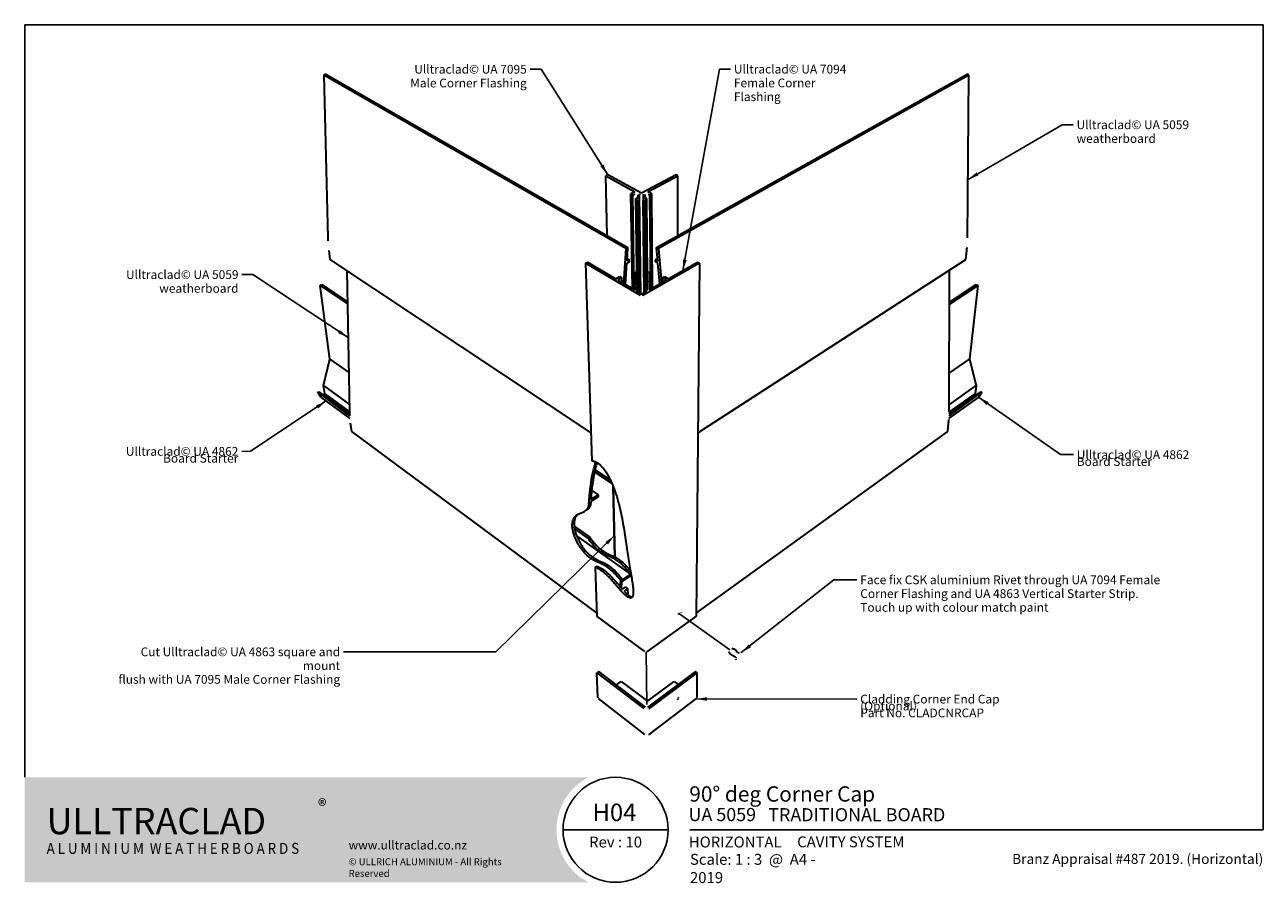
# Model space of a CAD drawing. Units: millimetres. Extents: x 21 to 870, y 20 to 609.
import ezdxf

# ---------------------------------------------------------------- set-up
doc = ezdxf.new("R2010")
doc.units = ezdxf.units.MM
doc.header["$LTSCALE"] = 3
for name, color, linetype, lineweight in [('Border (ISO)', 7, 'Continuous', 70), ('Hatch (ISO)', 8, 'Continuous', 18), ('Symbol (ISO)', 7, 'Continuous', 25), ('Title (ISO)', 7, 'Continuous', 50), ('Tweak Trail (ISO)', 7, 'Continuous', 25), ('Visible (ISO)', 8, 'Continuous', 35)]:
    doc.layers.add(name, color=color, linetype=linetype, lineweight=lineweight)
doc.styles.add('Note Text (ISO)', font='arial.ttf')
doc.styles.add('Text Style48', font='arial.ttf')
doc.styles.add('Text Style53', font='arialbd.ttf')
doc.styles.add('Text Style56', font='arialbd.ttf')
doc.styles.add('Text Style57', font='arialbd.ttf')
doc.dimstyles.new('Default - Method 1b (ISO)$7', dxfattribs={"dimscale": 3, "dimtxt": 2, "dimasz": 2.5, "dimexe": 3.175, "dimexo": 0, "dimgap": 0.762, "dimtad": 1, "dimtoh": 1, "dimrnd": 1e-08, "dimtxsty": 'Note Text (ISO)', "dimcen": 0.09, "dimdle": 10, "dimclrd": 8, "dimclre": 256, "dimclrt": 174, "dimazin": 2, "dimtfac": 1.75, "dimtmove": 0, "dimatfit": 3, "dimfxl": 0, "dimtolj": 1, "dimlwd": -1, "dimlwe": -1, "dimarcsym": 0})

# ---------------------------------------------------------------- blocks, each defined once
blk = doc.blocks.new('Title Blocks ULLTRACLAD TITLE BLOCK')
at = {"layer": 'Title (ISO)', "color": 7, "insert": (142.4408942012255, 17.31224709960738), "char_height": 2.5, "attachment_point": 2, "style": 'Note Text (ISO)'}
blk.add_mtext('\\fArial|b0|i0;\\H2.5000;Rev : 10\\P', dxfattribs=at)
at = {"layer": 'Title (ISO)', "color": 174, "attachment_point": 1, "style": 'Note Text (ISO)'}
for s, insert, char_height in [('\\fArial|b0|i0;\\H2.5000;CAVITY SYSTEM', (183.9408942012254, 17.35416764232436), 2.5), ('\\fArial|b0|i0;\\H2.5000;Scale: 1 : 3  @  A4 - 2019\\fArial|b0|i0;\\H2.0000;  ', (159.4408942012254, 13.35416764232436), 2.000000029802322)]:
    blk.add_mtext(s, dxfattribs=dict(at, insert=insert, char_height=char_height))
at = {"layer": 'Title (ISO)', "color": 8, "insert": (290.4408942012254, 13.35416764232437), "char_height": 2.300000041723251, "attachment_point": 3, "style": 'Note Text (ISO)'}
blk.add_mtext('\\fArial|b0|i0;\\H2.3000;Branz Appraisal #487 2019. (Horizontal)', dxfattribs=at)
at = {"layer": 'Title (ISO)', "color": 174}
for tag, p, height, style in [('DESCRIPTION_001', (159.2857100292434, 25.29448148193591), 3.499999940395355, 'Text Style56'), ('Board_Number_001', (159.1114262481608, 20.84188921430521), 3.00000011920929, 'Text Style48')]:
    blk.add_attdef(tag, p, '', height=height, dxfattribs=dict(at, style=style))
at = {"layer": 'Title (ISO)', "color": 1}
for tag, p, height, style in [('<Sheet_Name>_001', (137.1748641091129, 20.83779650471315), 4.000000059604645, 'Text Style57'), ('Board_Name_001', (177.3426677307466, 20.80096151827234), 3.00000011920929, 'Text Style48'), ('Board_Orientation_001', (159.1850961111845, 14.81153462731754), 2.5, 'Text Style53')]:
    blk.add_attdef(tag, p, '', height=height, dxfattribs=dict(at, style=style))
blk = doc.blocks.new('Borders UC Border')
at = {"layer": 'Hatch (ISO)'}
h = blk.add_hatch(color=159, dxfattribs=at)
edge = h.paths.add_edge_path()
edge.add_line((6.999999999999996, 31.00000000000001), (7, 7.000000000000004))
edge.add_line((7, 7.000000000000002), (135.8153415615735, 7.000000000000001))
edge.add_arc((142, 19), 13.5, 117.26604445073289, 242.7339555492673, ccw=False)
edge.add_line((135.8153415615735, 31.00000000000001), (6.999999999999972, 31.00000000000001))
at = {"layer": 'Border (ISO)', "lineweight": 25}
for p, q in [((6.999999999999975, 203), (290, 203)), ((6.999999999999975, 203), (6.999999999999996, 31.00000000000001)), ((290, 203), (290, 19.00000000000006)), ((130, 19), (154, 19)), ((290, 19.00000000000006), (159, 19.00000000000004))]:
    blk.add_line(p, q, dxfattribs=at)
blk.add_circle((142, 19), 12, dxfattribs=at)
at = {"layer": 'Title (ISO)', "color": 7, "insert": (74.00000000000003, 26.00000000000002), "char_height": 3.00000011920929, "attachment_point": 1, "style": 'Note Text (ISO)'}
blk.add_mtext('\\fArial|b0|i0;\\H3.0000;®', dxfattribs=at)
at = {"layer": 'Title (ISO)', "color": 7, "attachment_point": 1, "style": 'Note Text (ISO)'}
for s, insert, char_height, width in [('\\fGill Sans Extra Bold|b0|i0;\\H6.0000;ULLTRA\\fGill Sans|b0|i0;\\H6.0000;CLAD', (12.00000000000002, 24.00000000000002), 6.000000238418579, 61.51755332946777), ('\\fGill_Sans-Bold|b0|i0;\\W0.89;\\H2.5000;A L U M I N I U M  W E A T H E R B O A R D S', (12.00000000000002, 16.00000000000002), 2.5, 60.97817420959476), ('\\fGill Sans|b0|i0;\\H2.0000;www.ulltraclad.co.nz', (81.00000000000003, 16.50000000000002), 2.000000029802322, 23.17808151245121), ('\\fGill Sans|b0|i0;\\H1.6000;© ULLRICH ALUMINIUM - All Rights Reserved', (81.00000000000001, 12.50000000000002), 1.599999964237213, 43.93488883972175)]:
    blk.add_mtext(s, dxfattribs=dict(at, insert=insert, char_height=char_height, width=width))

msp = doc.modelspace()

# ---------------------------------------------------------------- linework, layer by layer
at = {"layer": 'Tweak Trail (ISO)'}
for p, q in [((469.2160806195679, 205.5823580417716), (504.3218967033754, 180.4759809750568)), ((446.986239588146, 178.9327963523526), (447.4109844812435, 142.9582040166395))]:
    msp.add_line(p, q, dxfattribs=at)
at = {"layer": 'Visible (ISO)'}
for p, q in [((227.2811182264231, 575.070303852812), (225.9654537193514, 574.5097471758701)), ((225.9654537193514, 574.5097471758701), (228.7367956495027, 462.9751795841155)), ((433.1370635200113, 455.5692864842593), (225.9654537193514, 574.5097471758701)), ((227.2811182264231, 575.070303852812), (434.481503706751, 456.310388519817)), ((454.0681048173107, 456.3103885198118), (666.9604046417239, 575.0703038528071)), ((668.2492028397281, 574.5097471758651), (455.3770255335726, 455.569286484254)), ((668.2492028397281, 574.5097471758651), (666.9604046417239, 575.0703038528071)), ((667.2968624914321, 462.975179584112), (668.2492028397281, 574.5097471758651)), ((420.6834699553954, 506.1154556569659), (419.3217633469779, 505.4117084700555)), ((419.3217633469779, 505.4117084700555), (439.2965459046019, 494.475196679773)), ((420.3065594260008, 464.4349640544119), (419.3217633469779, 505.4117084700555)), ((443.7432040801142, 493.5110765379895), (420.6834699553954, 506.1154556569659)), ((467.4480585266778, 506.1154556569656), (443.7432040801142, 493.5110765379895)), ((448.2392080814138, 494.4751966797729), (468.7737457796449, 505.4117084700553)), ((468.7737457796449, 505.4117084700553), (467.4480585266778, 506.1154556569656)), ((468.7180675827992, 464.4827288961245), (468.7737457796449, 505.4117084700553)), ((439.2965459046019, 494.475196679773), (436.5648679122914, 493.0282180207805)), ((436.5648679122914, 493.0282180207805), (437.8851022434441, 492.3029297053583)), ((437.5570689448852, 428.076234219636), (436.5648679122914, 493.0282180207805)), ((437.8851022434441, 492.3029297053583), (439.0311358446539, 492.9109765068)), ((441.180177328455, 492.4274549401392), (441.1094343257035, 489.9440612774117)), ((442.3433117959283, 488.5621400409199), (442.4581958640975, 492.8110043356478)), ((443.2913804388501, 424.6942921603652), (442.4581958640975, 492.8110043356478)), ((444.9923810346125, 492.811004335631), (444.8897987226119, 488.5621400409199)), ((446.1944060133567, 489.9440612774118), (446.2507686541155, 492.4274549401391)), ((450.8968264687743, 493.0282180207805), (448.2392080814138, 494.4751966797729)), ((448.4245578534335, 492.9109765068), (449.5394702590222, 492.3029297053582)), ((449.5394702590222, 492.3029297053582), (450.8968264687743, 493.0282180207805)), ((451.4038696627855, 428.5960534524385), (450.8968264687743, 493.0282180207805)), ((438.833747491039, 427.3232836908846), (437.8851022434441, 492.3029297053583)), ((439.9063171066523, 489.9440612774117), (441.0556246788207, 488.5621400409199)), ((440.7716377984429, 426.1803683219233), (439.9063171066523, 489.9440612774117)), ((441.1094343257035, 489.9440612774117), (439.9063171066523, 489.9440612774117)), ((441.0556246788207, 488.5621400409199), (442.3433117959283, 488.5621400409199)), ((441.8741037840737, 425.5301636566129), (441.0556246788207, 488.5621400409199)), ((443.1288647079217, 424.7901395495936), (442.3433117959283, 488.5621400409199)), ((444.8897987226119, 488.5621400409199), (446.1774858397194, 488.5621400409198)), ((445.5860947299672, 425.2574588713112), (444.8897987226119, 488.5621400409199)), ((446.1774858397194, 488.5621400409198), (447.3975232324081, 489.9440612774118)), ((446.8242169521063, 425.967969021556), (446.1774858397194, 488.5621400409198)), ((447.3975232324081, 489.9440612774118), (446.1944060133567, 489.9440612774118)), ((447.9243236341737, 435.596861438962), (447.3975232324081, 489.9440612774118)), ((450.0921523705093, 427.8433099560788), (449.5394702590222, 492.3029297053582)), ((229.3786881037257, 454.2642559956683), (230.1653958700657, 447.9628860592085)), ((433.1370635200113, 455.5692864842593), (431.5232825778178, 431.634798471493)), ((434.481503706751, 456.310388519817), (433.1370635200113, 455.5692864842593)), ((433.8495245418296, 447.0178909873236), (434.4815037067511, 456.310388519817)), ((454.8835029058089, 447.017890987319), (454.0681048173107, 456.3103885198118)), ((455.3770255335726, 455.569286484254), (454.0681048173107, 456.3103885198118)), ((455.3770255335726, 455.569286484254), (457.4273427187305, 432.0526901797718)), ((666.1416832323101, 447.9628860592052), (666.8085573708757, 454.2642559956649)), ((230.1653958700657, 447.9628860592085), (409.1424916787649, 329.1847280103125)), ((405.4002652799035, 445.5065829059732), (406.7491207263643, 446.2459300845566)), ((443.0263895004127, 423.2787311689917), (405.4002652799035, 445.5065829059732)), ((405.4002652799035, 445.5065829059732), (409.7580907509705, 310.0496949260545)), ((406.7491207263643, 446.2459300845566), (426.194732469816, 434.777433423249)), ((432.753963468866, 430.9089761175176), (433.7411376286983, 445.4241911017377)), ((433.7411376286983, 445.4241911017377), (435.5004969772141, 446.4051511102689)), ((435.4758794915228, 447.9231851753991), (433.8495245418296, 447.0178909873236)), ((433.9702852339099, 448.7935324885989), (435.4758794915228, 447.9231851753991)), ((435.5004969772141, 446.4051511102689), (435.4758794915228, 447.9231851753991)), ((483.4743230507896, 445.5065829059729), (444.8031697261531, 423.2787311689917)), ((453.2999187920024, 447.9231851753947), (454.7332903596899, 448.729753860006)), ((453.2999187920024, 447.9231851753947), (454.8835029058089, 447.017890987319)), ((453.3102197257313, 446.4051511102645), (453.2999187920024, 447.9231851753947)), ((455.0233468859447, 445.4241911017329), (453.3102197257313, 446.4051511102645)), ((456.2556691819119, 431.380312343564), (455.0233468859447, 445.4241911017329)), ((462.1754313395759, 434.7774334232489), (482.1602275680364, 446.2459300845564)), ((483.4743230507896, 445.5065829059729), (481.2502427617598, 203.5431339349558)), ((482.1602275680364, 446.2459300845564), (483.4743230507896, 445.5065829059729)), ((482.404399290761, 329.1068088557812), (666.1416832323101, 447.9628860592052)), ((241.7794182778053, 440.2552395422231), (243.6359010482861, 343.412330424817)), ((426.194732469816, 434.777433423249), (428.8878913356866, 436.2894808641713)), ((430.1730032752083, 435.5340700554466), (427.4797445835479, 434.0195679813949)), ((427.4797445835479, 434.0195679813949), (439.0029981753682, 427.2234642080234)), ((428.8878913356866, 436.2894808641713), (430.1730032752083, 435.5340700554466)), ((430.1730032752083, 435.5340700554466), (430.2330966341946, 432.3957152984943)), ((439.0029981753682, 427.2234642080234), (439.3547971997117, 439.4275752763338)), ((439.3547971997117, 439.4275752763338), (440.5918633569895, 439.4275752763337)), ((440.5506630109584, 438.0080014076592), (440.2424342272754, 426.7982568963257)), ((440.5506630109584, 438.0080014076592), (440.7110672424597, 426.2160912000839)), ((440.6111280291744, 438.0080014076592), (440.5506630109584, 438.0080014076592)), ((447.7525933882873, 426.7982568963255), (447.9713840126332, 438.0080014076591)), ((447.8883160180139, 439.3115759771179), (447.9850824311108, 439.4275752763337)), ((447.9713840126332, 438.0080014076591), (447.900951877984, 438.0080014076591)), ((447.9850824311108, 439.4275752763337), (449.2339902370237, 439.4275752763337)), ((449.2339902370237, 439.4275752763337), (449.0120203066654, 427.2234642080234)), ((449.0120203066654, 427.2234642080234), (460.8547886371067, 434.0195679813948)), ((449.2339902370237, 439.4275752763337), (449.3418523072985, 427.412741954707)), ((458.2327333511724, 435.5340700554465), (459.5533604763284, 436.2894808641711)), ((458.2327333511724, 435.5340700554465), (458.2453931947702, 432.5221375059293)), ((460.8547886371067, 434.0195679813948), (458.2327333511724, 435.5340700554465)), ((459.5533604763284, 436.2894808641711), (462.1754313395759, 434.7774334232489)), ((654.6707353400668, 343.4123304248136), (654.9641492825989, 440.7323566338683)), ((223.5727674906622, 430.3070918001898), (224.7567745468548, 430.9024563757012)), ((223.5727674906622, 430.3070918001898), (242.2129743533091, 417.638907042436)), ((230.1195798946882, 379.7703022521487), (223.5727674906622, 430.3070918001898)), ((224.7567745468548, 430.9024563757012), (242.1854381744211, 419.0753241812843)), ((440.5951195509252, 426.2844740172868), (443.9390758957782, 424.3122988714257)), ((443.9390758957782, 424.3122988714257), (447.3757528710474, 426.2844740172868)), ((654.8938795222301, 417.4251652244457), (674.3205233079758, 430.3070918001874)), ((654.8980594906675, 418.8115841327078), (673.1583276079779, 430.9024563756985)), ((674.3205233079757, 430.3070918001874), (668.7010214427634, 379.7703022521462)), ((673.158327607978, 430.9024563756986), (674.3205233079757, 430.3070918001874)), ((225.8822644134209, 361.5462302803319), (230.1195798946882, 379.7703022521487)), ((230.1195798946882, 379.7703022521487), (243.11652727518, 370.505319331928)), ((654.7510767245358, 370.0600949267324), (668.7010214427635, 379.7703022521462)), ((668.7010214427634, 379.7703022521462), (673.1014628740471, 361.5462302803292)), ((221.8805428877532, 356.9676482209641), (222.6516897256811, 357.3853568568036)), ((224.2126509971883, 353.5250434922636), (221.8805428877532, 356.9676482209641)), ((221.8805428877532, 356.9676482209641), (243.7225134084241, 340.9429458644308)), ((222.6516897256811, 357.3853568568036), (243.676670491831, 341.9750469485188)), ((226.6188729041618, 356.0162970887364), (225.8822644134209, 361.5462302803319)), ((225.8822644134209, 361.5462302803319), (243.5347046258423, 348.6912137506175)), ((654.6232237903757, 340.8892420680677), (677.0679270074336, 356.9676482209615)), ((654.6515920560781, 341.8845608904933), (676.3105371723617, 357.3853568568009)), ((654.6859256578556, 348.4506803837328), (673.1014628740471, 361.5462302803292)), ((673.1014628740471, 361.5462302803292), (672.466849466488, 356.0162970887336)), ((677.0679270074336, 356.9676482209615), (674.847947253279, 353.5250434922609)), ((676.3105371723617, 357.3853568568009), (677.0679270074336, 356.9676482209615)), ((224.2126509971883, 353.5250434922636), (243.8397719756775, 339.1006810292471)), ((225.4134831759685, 355.361093745937), (226.6188729041618, 356.0162970887364)), ((226.6188729041618, 356.0162970887364), (243.6329801693956, 343.5646972624898)), ((654.5304586724551, 338.9438598604634), (674.847947253279, 353.5250434922609)), ((654.6703059430627, 343.2970963225616), (672.466849466488, 356.0162970887336)), ((672.466849466488, 356.0162970887336), (673.5556386314581, 355.4137409742563)), ((244.17843051913, 335.7213155113764), (244.869997068253, 330.1820074631302)), ((653.6769298937098, 330.1820074631272), (654.2631550035151, 335.7213155113732)), ((244.869997068253, 330.1820074631302), (413.1199264288695, 205.551751662489)), ((481.2679600759944, 205.4706463902698), (653.6769298937098, 330.1820074631272)), ((411.6019608595226, 302.5194240452031), (423.584705189491, 294.3757580335797)), ((411.9166841907328, 303.8953007982573), (422.5352608259213, 296.6895096794085)), ((409.6447559143687, 289.7135279587292), (414.1177617551479, 286.6332223725505)), ((425.6052958312256, 243.9578804959631), (424.4436292837581, 292.2940936732187)), ((424.4436292837584, 292.2940936732182), (425.6052958312257, 243.957880495963)), ((414.1407434478323, 285.4043622942201), (408.9831719439198, 282.0694340987421)), ((409.0783365683119, 283.3784317197077), (414.1177617551479, 286.6332223725505)), ((404.6680732462858, 275.271210183316), (405.8778386255844, 276.0563339869665)), ((407.6083255000842, 278.8167974836769), (408.8211984031237, 279.60275657406)), ((397.6046447538781, 265.2275494949391), (408.4023553738578, 257.564015250307)), ((397.8724357227309, 263.4285643795032), (407.2215031372596, 256.7835072751903)), ((399.3407288625176, 258.5320516792209), (436.1941169538966, 232.2464122633462)), ((407.2215031372596, 256.7835072751903), (408.4023553738578, 257.564015250307)), ((412.1081841951298, 237.0003388833784), (413.3033619973934, 237.8067223544411)), ((412.1081841951296, 237.0003388833784), (413.1845462915079, 203.5431339349561)), ((430.4011005075482, 227.0505274334125), (436.7065961869159, 231.3896005450851)), ((436.1941169538966, 232.2464122633462), (430.4954724194794, 228.3291098382174)), ((436.4395101501939, 232.9635269883518), (436.1844303655014, 232.7882673954442)), ((436.1844303655014, 232.7882673954443), (436.1941169538966, 232.2464122633462)), ((429.3429242201109, 228.0876221312117), (429.0361412910366, 223.898793362489)), ((430.5382677859184, 228.9089158569405), (429.3429242201109, 228.0876221312117)), ((430.0798643297512, 222.698311648938), (430.4011005075482, 227.0505274334125)), ((430.4954724194794, 228.3291098382174), (430.5382677859184, 228.9089158569405)), ((430.7222432618679, 221.9732165459447), (433.103967769131, 223.6197918360527)), ((434.2547893710581, 222.3642119071914), (431.8736274140063, 220.7150730732368)), ((434.2547893710581, 222.3642119071914), (434.3319120511075, 218.3365067849564)), ((446.0493571675223, 179.1576389498258), (413.1845462915079, 203.5431339349561)), ((481.2502427617598, 203.5431339349558), (447.5936014188696, 179.1576389498258)), ((510.3423153579107, 178.3564782861096), (508.6990050167127, 179.5295573828594)), ((510.1359788753965, 178.2588850468043), (510.8708299640484, 178.6064556619216)), ((512.16314867091, 178.4904487130999), (511.9458558115168, 178.6453767574689)), ((508.3271200789995, 175.4247253853156), (506.6852033547326, 176.6011203474608)), ((508.3467837944825, 175.6559875725436), (508.2767457441059, 174.8322799302462)), ((508.8243510692375, 173.6315799911645), (508.6073629948835, 173.7872341226829)), ((414.4760048361019, 165.5687190561858), (413.2552532345676, 164.6918270948806)), ((413.8131414904164, 147.7374293184253), (413.2552532345676, 164.6918270948806)), ((413.2552532345676, 164.6918270948806), (445.2995896781813, 140.1229905352955)), ((446.5214194518312, 141.0360401994144), (414.4760048361019, 165.5687190561858)), ((480.8284766298708, 165.5687190561847), (448.0293512197702, 141.0360401994144)), ((449.2231296178788, 140.1229905352954), (482.0222877190953, 164.6918270948796)), ((482.0222877190953, 164.6918270948796), (480.8284766298708, 165.5687190561847)), ((481.8545311106932, 147.7374293184243), (482.0222877190953, 164.6918270948796)), ((426.573393457, 156.3074455291963), (429.9105801516924, 158.740663354115)), ((429.9105801516924, 158.740663354115), (447.813192573694, 145.0914415373818)), ((447.813192573694, 145.0914415373818), (466.1245324350381, 158.7406633541145)), ((466.1245324350381, 158.7406633541145), (468.9168953909112, 156.6592437711597)), ((414.1350409411202, 146.9743783647641), (445.8267484352073, 122.3319761108191)), ((449.1133867674205, 122.317203932214), (481.5421323024399, 146.9591577707272)), ((469.0820800459744, 147.3914836896865), (469.022791833628, 147.5209645890982))]:
    msp.add_line(p, q, dxfattribs=at)
at = {"layer": 'Visible (ISO)', "flags": 128}
for points in [[(439.0311358446539, 492.9109765068, -0.01719742841696889), (439.2448553340345, 493.0026461710343, -0.004285420553571295)], [(442.4581958640975, 492.8110043356478, 0.01104587646479976), (442.7970837601567, 492.722337119986, 0.001820381107762402)], [(446.2507686541155, 492.4274549401391, -0.04162629725551206), (446.2830337423329, 492.5728638264607, -0.02000975134302086)], [(228.736795649503, 462.9751795841153, 0.003063776106365444), (228.8186121134743, 460.75688710222, 0.0001461304082568916)], [(666.8085573708756, 454.2642559956647, 0.003068720063576296), (667.0075424527253, 456.3999412659675, 0.0001475535756911108)], [(440.2424342272755, 426.7982568963257, 0.03861975274528238), (440.2625926266131, 426.6565605224271, 0.01743060805296866)], [(447.3757528710474, 426.2844740172868, 0.02729834141784038), (447.5336765966018, 426.394627492778, 0.009586379271113594)], [(444.803169726153, 423.2787311689917, -0.01708821804610736), (444.6107113659754, 423.1877331969837, -0.004202691086238503)], [(243.6359010482862, 343.4123304248168, 0.004345123605955611), (243.7300628346996, 340.798316877203, 0.0002907160474078926)], [(654.2631550035151, 335.7213155113733, 0.004295097480427776), (654.4839654713894, 338.2336246734174, 0.0002865612584960676)], [(468.8393585754613, 204.8529218259085, 0.01361372299348912), (469.0719294567351, 205.0685231358, 0.002752678830965143)], [(471.0248359119635, 205.9315448802722, -0.01854253106901986), (470.9990962072505, 205.6710544772327, -0.00495595978349874)], [(447.5936014188696, 179.1576389498258, -0.02281691473835592), (447.4006699313258, 179.0459077339074, -0.007138059294503355)], [(503.8916871063766, 178.8697042597575, -0.03228340510163941), (503.8369162107997, 179.1098380075015, -0.01392170733121452)], [(506.6852033547326, 176.6011203474608, -0.04627954076726692), (506.5600231383272, 176.7455377144086, -0.02419141010426081)], [(507.1241302414681, 176.2866394906218, -0.03846412704034333), (506.8771786058767, 176.2300062484092, -0.01686547765699042)], [(508.6073629948835, 173.7872341226829, -0.04098338738900267), (508.4307655066464, 173.9755278221001, -0.0194484873479994)], [(508.7064588853879, 173.7404767244828, -0.03197986897241169), (508.5800365861422, 173.9494353029498, -0.01290142447853728)], [(413.8131414904164, 147.7374293184253, 0.02398607454195239), (413.8401157637034, 147.4952924623919, 0.007531269061344381)], [(468.719991400275, 146.1988942558033, -0.01489103452614245), (468.746570391741, 146.551036182255, -0.003237914265263453)], [(468.9729854540605, 147.3950701554699, 0.05446663373588887), (469.0796217253461, 147.2750691457973, 0.02919600087436557)], [(468.9752480233118, 147.4010068518117, 0.03241666815191438), (469.1555445505743, 147.3969599618989, 0.01354878396319849)], [(469.1687188774549, 147.398821448862, 0.0197773029808348), (469.217091370043, 147.6741652131236, 0.01964466088571273)], [(481.5421323024399, 146.9591577707272, 0.03293206449089606), (481.674693715063, 147.0945422214692, 0.01323860253692558)], [(448.0293512197702, 141.0360401994144, -0.02677186605381596), (447.8066065464752, 140.9078701562412, -0.009592840784276238)], [(449.2231296178788, 140.1229905352954, -0.01693015244674295), (448.8890849453007, 139.9089582917578, -0.004058811357407358)], [(449.1133867674205, 122.317203932214, -0.01809116716490659), (448.7826933826274, 122.1015164751483, -0.004546479917333745)]]:
    msp.add_lwpolyline(points, format="xyb", dxfattribs=at)
at = {"layer": 'Visible (ISO)'}
for points, degree, knots in [([(407.6083255000842, 278.8167974836769), (408.4160167161442, 292.1140769273227), (409.8543198120137, 300.981597672174), (411.9821735411752, 307.6851827887496), (412.2621687712379, 308.4770079931407), (412.5546649231997, 309.2169919152695)], 3, [0, 0, 0, 0, 4.54285988969509, 4.54285988969509, 5.193899137917176, 5.193899137917176, 5.193899137917176, 5.193899137917176]), ([(413.3314411008559, 308.7800930313558), (412.8384941802612, 307.3804952950476), (412.3989269904457, 305.8622885448276), (410.4682802702973, 298.0054541521146), (409.5989970597602, 290.2948850807923), (409.0783365683119, 283.3784317197077)], 3, [1.377435570895488, 1.377435570895488, 1.377435570895488, 1.377435570895488, 1.897753109549924, 1.897753109549924, 3.930486731107244, 3.930486731107244, 3.930486731107244, 3.930486731107244]), ([(409.7580907509705, 310.0496949260545), (410.1333646169539, 310.0191006607312), (414.4051835609919, 309.3179593108034), (422.2597571195855, 300.9788882420597), (430.8437229873243, 277.5232229168627), (434.0568542474016, 241.1451172778748), (441.0534539543165, 213.7758326433022), (433.7831845972221, 213.5944267243854), (422.0285395118835, 231.484575715955), (415.2426857499866, 235.4682224898862), (412.1081841951296, 237.0003388833783)], 4, [-10.0965547704862, -10.0965547704862, -10.0965547704862, -10.0965547704862, -10.0965547704862, -10, -9, -8, -7, -6, -5, -4.130273926291359, -4.130273926291359, -4.130273926291359, -4.130273926291359, -4.130273926291359]), ([(429.3429242201109, 228.0876221312117), (428.0798432489972, 229.6563782835551), (426.8007003796259, 231.2007475080059), (423.2402182103233, 234.982938268796), (421.2487661610353, 236.6216787888918), (416.5387613689995, 239.4720579377768), (414.2889611796509, 240.2113428930225), (410.239959039926, 242.2513724410133), (408.3796924033204, 243.3864173456796), (404.70384285357, 246.8142297535123), (403.139974834434, 248.7086272232417), (400.3335374679217, 252.9890569778386), (399.1189090782917, 255.3050257931602), (397.3652047557559, 259.6890064471846), (396.7549780265995, 261.7977348719527), (396.2546962836706, 265.4476550428204), (396.2697744937672, 266.9697737652387), (396.8186373645366, 269.6302985556941), (397.3322609290595, 270.7022907121769), (399.0145820566971, 272.7596117078062), (400.240244403765, 273.3700187072399), (402.8741819871262, 274.4285646277006), (404.3643760312129, 274.7649930497277), (406.4198632090454, 276.8111637147445), (407.0214638097145, 277.6627327536831), (407.6083255000842, 278.8167974836769)], 3, [0.05443108967159517, 0.05443108967159517, 0.05443108967159517, 0.05443108967159517, 0.618000822899145, 0.618000822899145, 1.523744913868324, 1.523744913868324, 2.611119582672311, 2.611119582672311, 3.383793203190677, 3.383793203190677, 4.047653310273879, 4.047653310273879, 4.685533733734446, 4.685533733734446, 5.258674804803903, 5.258674804803903, 5.736536558208398, 5.736536558208398, 6.20915099484652, 6.20915099484652, 6.876262686422786, 6.876262686422786, 7.867224928085564, 7.867224928085564, 8.333971849459207, 8.333971849459207, 8.333971849459207, 8.333971849459207]), ([(400.2089525156742, 273.2974435183414), (399.9494316351862, 273.0908406755258), (399.6982212960552, 272.8589458335651), (398.6524025676283, 271.7111990600955), (398.0573774248012, 270.5646935752831), (397.4777023151393, 267.7972947471461), (397.4550458603649, 266.3036801528328), (397.9049687304757, 262.8701534925976), (398.4218402261853, 260.9660491684708), (400.058229218186, 256.6057994469464), (401.3321644231081, 254.109619597644), (403.8422744661748, 250.2342788628863), (405.3877403607937, 248.1164067202339), (409.870873932141, 243.8761222851207), (412.1235703385952, 242.6489383592776), (416.952394345992, 240.4110911953164), (419.7618745157571, 239.4710544078495), (425.9589048209889, 234.454793067908), (428.2904461328084, 231.6986375802333), (430.5382677859184, 228.9089158569405)], 3, [2.385998455273231, 2.385998455273231, 2.385998455273231, 2.385998455273231, 2.603157565284217, 2.603157565284217, 3.332863501246772, 3.332863501246772, 3.992805713208639, 3.992805713208639, 4.723742807971769, 4.723742807971769, 5.678984829579171, 5.678984829579171, 6.372191119888142, 6.372191119888142, 7.179876992167284, 7.179876992167284, 8.313953591712373, 8.313953591712373, 9.225609813369612, 9.225609813369612, 9.225609813369612, 9.225609813369612]), ([(436.1844303655014, 232.7882673954442), (433.5188799931106, 235.8577907005864), (430.8399183328609, 238.7928244969884), (425.333176821202, 242.8111359620429), (423.3285934074605, 243.7574459179244), (419.1604786833292, 245.6861180497996), (416.743250657719, 246.7796175793031), (412.711683732605, 250.1174175469406), (411.4582448077347, 251.3611283043153), (409.178916850036, 254.012729790274), (408.1582129084185, 255.3721973827421), (407.2215031372596, 256.7835072751903)], 3, [0.05442620407322298, 0.05442620407322298, 0.05442620407322298, 0.05442620407322298, 1.19389064508923, 1.19389064508923, 2.023496591981339, 2.023496591981339, 2.994540752839328, 2.994540752839328, 3.456822811184598, 3.456822811184598, 3.870406693493354, 3.870406693493354, 3.870406693493354, 3.870406693493354]), ([(408.4023553738578, 257.564015250307), (409.6021814979877, 255.7567099935529), (411.0635037452296, 253.8480451623572), (414.5502335654429, 250.2318426543286), (416.1933478369416, 248.9712268394968), (419.7300298813821, 246.6808043127622), (421.6488150113843, 245.8959525214759), (425.7882752129435, 243.9300621595062), (428.0019376587054, 242.7314601333276), (432.601099587945, 238.8369643993131), (434.3782581866746, 236.9705393860767), (436.0830069588074, 235.0568123448774)], 3, [0.07847927899669101, 0.07847927899669101, 0.07847927899669101, 0.07847927899669101, 0.6639412333624529, 0.6639412333624529, 1.285077217072935, 1.285077217072935, 2.230488010097914, 2.230488010097914, 3.247939593898698, 3.247939593898698, 3.990610501364138, 3.990610501364138, 3.990610501364138, 3.990610501364138]), ([(413.3033619973934, 237.8067223544411), (415.5542871632454, 236.7089424088383), (417.8772476365286, 235.3999734339342), (424.4300713691085, 229.5602600083428), (427.6090339919546, 225.4535088440403), (430.7222432618679, 221.9732165459447)], 3, [0.05122634196098739, 0.05122634196098739, 0.05122634196098739, 0.05122634196098739, 0.9827392378739902, 0.9827392378739902, 2.183999183269126, 2.183999183269126, 2.183999183269126, 2.183999183269126]), ([(431.8736274140063, 220.7150730732368), (433.1158451315081, 219.3939358095984), (434.3146993797308, 218.2533898227366), (435.9154730559003, 217.1765974530713), (436.435313334152, 216.909578247027), (437.1397396461714, 216.7396424466776), (437.3479992743746, 216.7205074772327), (437.5399876040603, 216.7354766706974)], 3, [0.05319164450168774, 0.05319164450168774, 0.05319164450168774, 0.05319164450168774, 0.571165093662026, 0.571165093662026, 0.8284972589556024, 0.8284972589556024, 0.948950817179985, 0.948950817179985, 0.948950817179985, 0.948950817179985]), ([(506.5875015751771, 176.266545852973), (506.0664008010161, 176.4793734974511), (505.5716095540945, 176.7877428349291), (504.7289496492745, 177.5352710810963), (504.3681891393147, 177.9818250039341), (504.0218980892741, 178.5960078291326), (503.9533664694152, 178.7318745707848), (503.8916871063766, 178.8697042597575)], 3, [0, 0, 0, 0, 0.15870008102311, 0.15870008102311, 0.3148833637612806, 0.3148833637612806, 0.3579587790515136, 0.3579587790515136, 0.3579587790515136, 0.3579587790515136]), ([(505.6568694187168, 181.4345986902817), (506.1687756074773, 181.3923080413489), (506.6900808063731, 181.2611179916106), (507.6664537733279, 180.8388145200188), (508.1324796431709, 180.5404600448359), (508.6903879635851, 180.0417033276328), (508.8371832584944, 179.8933476443825), (508.9739927407581, 179.7370242347795)], 3, [0, 0, 0, 0, 0.1489080783047821, 0.1489080783047821, 0.3000008241908063, 0.3000008241908063, 0.3581085910997813, 0.3581085910997813, 0.3581085910997813, 0.3581085910997813])]:
    msp.add_open_spline(points, degree=degree, knots=knots, dxfattribs=at)
for points in [[(408.9831719439198, 282.0694340987421), (408.9256088033193, 281.2491252898035), (408.8716960985403, 280.4263614829585), (408.8211984031237, 279.60275657406)], [(414.1177617551479, 286.6332223725505), (414.1243553976458, 286.2241905107934), (414.1320354722874, 285.8144879124005), (414.1407434478323, 285.4043622942201)], [(408.8211984031237, 279.60275657406), (407.876627374356, 277.7479608740424), (406.9155491951929, 276.729392271772), (405.8778877723434, 276.0562470679274)], [(433.103967769131, 223.6197918360527), (433.4825126206882, 223.1972367104351), (433.8688666036919, 222.7739806330061), (434.2547893710581, 222.3642119071914)]]:
    msp.add_open_spline(points, degree=3, dxfattribs=at)

# ---------------------------------------------------------------- block references
at = {"xscale": 3, "yscale": 3, "zscale": 3}
msp.add_blockref('Borders UC Border', (0, 0), dxfattribs=at)
msp.add_blockref('Title Blocks ULLTRACLAD TITLE BLOCK', (-1.322682603676384, 0.4374970730269245), dxfattribs=at).add_auto_attribs({'<Sheet_Name>_001': 'H04', 'DESCRIPTION_001': '90° deg Corner Cap', 'Board_Number_001': 'UA 5059', 'Board_Name_001': 'TRADITIONAL BOARD', 'Board_Orientation_001': 'HORIZONTAL'})

# ---------------------------------------------------------------- texts
at = {"layer": 'Symbol (ISO)', "color": 174, "char_height": 6.000000089406967, "style": 'Note Text (ISO)'}
for s, insert, width, attachment_point, line_spacing_factor in [('{\\fArial|b0|i0;Ulltraclad© UA 7095\\P\\fArial|b0|i0;Male Corner Flashing}', (365.1337554197555, 581.5113064067003), 80.11280536651611, 3, 0.9442214369773865), ('{\\fArial|b0|i0;Ulltraclad© UA 7094 \\P\\fArial|b0|i0;Female Corner Flashing}', (507.1100640038505, 581.5743987040779), 89.89481449127197, 1, 0.9442214369773865), ('{\\fArial|b0|i0;Ulltraclad© UA 5059 \\P\\fArial|b0|i0;weatherboard}', (742.0379940741537, 543.4502069541808), 78.37957620620728, 1, 0.9442214369773865), ('{\\fArial|b0|i0;Ulltraclad© UA 5059 \\P\\fArial|b0|i0;weatherboard}', (167.5381204410764, 440.6901079318018), 78.37957620620728, 3, 0.9442214369773865), ('{\\fArial|b0|i0;Ulltraclad© UA 4862 \\P\\fArial|b0|i0;Board Starter\\P}', (167.4062764329232, 319.4771738689314), 78.3795762062073, 3, 0.4721107184886932), ('{\\fArial|b0|i0;Ulltraclad© UA 4862 \\P\\fArial|b0|i0;Board Starter\\P}', (742.1787240950473, 317.2309131495112), 78.37957620620728, 1, 0.4721107184886932), ('{\\fArial|b0|i0;Face fix CSK aluminium Rivet through UA 7094 Female \\P\\fArial|b0|i0;Corner Flashing and UA 4863 Vertical Starter Strip. \\P\\fArial|b0|i0;Touch up with colour match paint}', (593.7487261917108, 231.407506779618), 209.1493892669678, 1, 0.9442214369773865), ('{\\fArial|b0|i0;Cut Ulltraclad© UA 4863 square and mount \\P\\fArial|b0|i0;flush with UA 7095 Male Corner Flashing}', (237.1972646530953, 182.0267719708363), 163.6280536651611, 3, 0.9442214369773865), ('{\\fArial|b0|i0;Cladding Corner End Cap (Optional)\\P\\fArial|b0|i0;Part No. CLADCNRCAP\\P}', (593.711935756324, 149.612381971999), 135.082311630249, 1, 0.4721107184886932)]:
    msp.add_mtext(s, dxfattribs=dict(at, insert=insert, width=width, attachment_point=attachment_point, line_spacing_factor=line_spacing_factor))

# ---------------------------------------------------------------- leaders
at = {"layer": 'Symbol (ISO)', "color": 8, "annotation_type": 0, "has_hookline": 1}
for points, hookline_direction, text_width in [([(420.6834699553954, 506.1154556569658), (374.9197554197555, 578.5113063619968), (367.4197554197555, 578.5113063619968)], 1, 78.94543091716984), ([(472.2296023433248, 440.5471308107309), (497.3240640038505, 578.5743986593744), (504.8240640038505, 578.5743986593744)], 0, 88.66166571406762), ([(667.6384204373188, 502.9771787330432), (732.2519940741538, 540.4502069094773), (739.7519940741538, 540.4502069094773)], 0, 75.03274327360023), ([(242.656356312535, 394.5100100419582), (177.3241204410764, 437.6901078870983), (169.8241204410764, 437.6901078870983)], 1, 75.03274327360023), ([(227.6097743572832, 351.0284298151333), (175.8269630891664, 316.5823566507469), (169.6922764329232, 316.4771738242279)], 1, 74.95907342257068), ([(674.8700730456114, 353.5593547769324), (731.1067039908908, 314.3360959313267), (739.8927240950474, 314.2309131048077)], 0, 74.95907342257068), ([(425.2506903281441, 258.7127920737684), (343.9554895212066, 179.1319547526518), (239.4832646530953, 179.0267719261328)], 1, 160.8499341840268), ([(512.16314867091, 178.4904487131), (575.6128568661871, 228.5126895614335), (591.4627261917109, 228.4075067349145)], 0, 205.8090071595626), ([(481.2241965364757, 146.7175647538145), (591.4259357563241, 146.6123819272955)], 0, 134.3942721254138)]:
    msp.add_leader(points, dimstyle='Default - Method 1b (ISO)$7', override={"dimtad": 0}, dxfattribs=dict(at, hookline_direction=hookline_direction, text_width=text_width))

doc.saveas('drawing.dxf')
